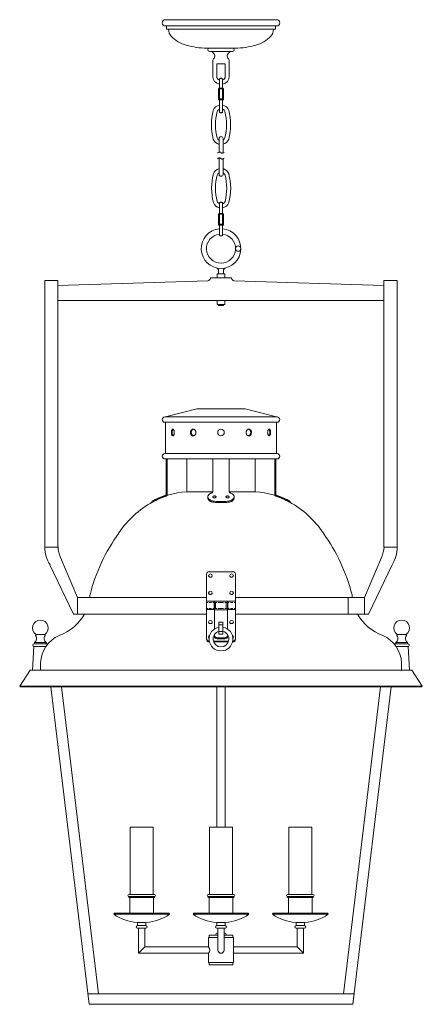
# Model space of a CAD drawing. Units: inches. Extents: x 0 to 24, y -46.2 to 12.5.
import ezdxf

# ---------------------------------------------------------------- set-up
doc = ezdxf.new("R2010")
doc.units = ezdxf.units.IN
doc.header["$MEASUREMENT"] = 0
doc.layers.add('Layer 1', color=7, linetype='Continuous')

# ---------------------------------------------------------------- blocks, each defined once
blk = doc.blocks.new('block 2')
at = {"layer": 'Layer 1', "color": 7, "lineweight": 18, "true_color": 0xffffff}
for points in [[(12, 12.498), (8.686, 12.498)], [(12, 12.498), (15.314, 12.498)], [(15.246, 12.124), (8.686, 12.124)], [(8.872, 11.927), (8.754, 11.927), (8.754, 12.124), (8.686, 12.124)], [(15.128, 11.927), (8.754, 11.927)], [(15.128, 11.927), (15.246, 11.927), (15.246, 12.124), (15.314, 12.124)], [(12, 10.802), (11.154, 10.802)], [(11.214, 10.704), (11.214, 10.704)], [(12.688, 10.802), (11.312, 10.802)], [(11.312, 10.605), (12.688, 10.605)], [(11.489, 10.605), (11.41, 10.605)], [(11.489, 10.54), (11.489, 10.605)], [(12, 10.802), (12.846, 10.802)], [(12, 10.802), (12.688, 10.802)], [(12.511, 10.605), (12.511, 10.54)], [(12.511, 10.54), (12.511, 10.605)], [(12.511, 10.605), (12.561, 10.605)], [(12.786, 10.704), (12.786, 10.704)], [(11.509, 9.13), (11.509, 10.041)], [(12.491, 9.13), (12.491, 10.041)], [(11.744, 9.13), (11.744, 9.859)], [(12.255, 9.859), (11.744, 9.859)], [(12.255, 9.859), (12.232, 9.859)], [(12.255, 9.13), (12.255, 9.859)], [(12.095, 8.913), (12.092, 8.938), (12.082, 8.961), (12.067, 8.981), (12.047, 8.996), (12.025, 9.005), (12, 9.008), (11.975, 9.005), (11.952, 8.996), (11.933, 8.981), (11.918, 8.961), (11.908, 8.938), (11.905, 8.913)], [(12.095, 7.035), (12.092, 7.01), (12.082, 6.988), (12.067, 6.968), (12.047, 6.953), (12.025, 6.943), (12, 6.94), (11.975, 6.943), (11.952, 6.953), (11.933, 6.968), (11.918, 6.988), (11.908, 7.01), (11.905, 7.035), (11.905, 8.913)], [(12.095, 7.035), (12.095, 8.913)], [(11.842, 7.783), (11.842, 8.377)], [(11.842, 8.377), (12.157, 8.377)], [(11.862, 8.377), (11.862, 8.409)], [(12.13, 8.417), (11.87, 8.417)], [(11.902, 8.377), (11.902, 7.783)], [(12.098, 8.377), (12.098, 7.783)], [(12.138, 8.377), (12.138, 8.409)], [(12.157, 7.783), (12.157, 8.377)], [(11.842, 7.783), (12.157, 7.783)], [(12.13, 7.783), (11.87, 7.783)], [(12.128, 7.783), (11.872, 7.783)], [(12.128, 7.723), (11.872, 7.723)], [(11.905, 8.055), (11.905, 8.162)], [(12.095, 8.071), (12.095, 8.162)], [(11.888, 5.402), (11.888, 4.601)], [(12.123, 4.548), (12.123, 5.402)], [(11.787, 4.546), (11.812, 4.563), (11.838, 4.579), (11.863, 4.593), (11.877, 4.598), (11.89, 4.601), (11.902, 4.604), (11.913, 4.604), (11.927, 4.604), (11.938, 4.603), (11.95, 4.598), (11.962, 4.591), (11.983, 4.576), (12.007, 4.558), (12.018, 4.549), (12.03, 4.543), (12.042, 4.538), (12.053, 4.534), (12.065, 4.533), (12.077, 4.533), (12.09, 4.536), (12.102, 4.539), (12.115, 4.544), (12.128, 4.549), (12.153, 4.564), (12.18, 4.579)], [(11.787, 4.195), (11.812, 4.214), (11.838, 4.229), (11.863, 4.242), (11.877, 4.247), (11.89, 4.252), (11.902, 4.254), (11.913, 4.255), (11.927, 4.254), (11.938, 4.252), (11.95, 4.247), (11.962, 4.24), (11.983, 4.225), (12.007, 4.209), (12.018, 4.2), (12.03, 4.194), (12.042, 4.187), (12.053, 4.184), (12.065, 4.182), (12.077, 4.184), (12.09, 4.185), (12.102, 4.189), (12.115, 4.194), (12.128, 4.2), (12.153, 4.214), (12.18, 4.23)], [(11.888, 4.25), (11.888, 3.272)], [(12.123, 3.272), (12.123, 4.197)], [(12.095, 1.515), (12.092, 1.54), (12.082, 1.563), (12.067, 1.583), (12.047, 1.598), (12.025, 1.606), (12, 1.61), (11.975, 1.606), (11.952, 1.598), (11.933, 1.583), (11.918, 1.563), (11.908, 1.54), (11.905, 1.515)], [(11.905, -0.307), (11.905, 1.52)], [(12.095, -0.307), (12.095, 1.515)], [(11.842, 0.293), (11.842, 0.889)], [(11.842, 0.889), (12.157, 0.889)], [(11.862, 0.889), (11.862, 0.92)], [(12.13, 0.927), (11.87, 0.927)], [(11.902, 0.889), (11.902, 0.293)], [(12.098, 0.889), (12.098, 0.293)], [(12.138, 0.889), (12.138, 0.92)], [(12.157, 0.293), (12.157, 0.889)], [(11.842, 0.293), (12.157, 0.293)], [(12.128, 0.234), (11.872, 0.234)], [(11.905, -0.307), (11.908, -0.332), (11.918, -0.353), (11.933, -0.373), (11.952, -0.388), (11.975, -0.398), (12, -0.402), (12.025, -0.398), (12.047, -0.388), (12.067, -0.373), (12.082, -0.353), (12.092, -0.332), (12.095, -0.307)], [(11.369, -2.896), (12.631, -2.896)], [(11.369, -2.896), (11.369, -2.921)], [(11.763, -2.896), (12.237, -2.896), (12.237, -2.659), (11.763, -2.659), (11.763, -2.896)], [(11.842, -2.659), (12.157, -2.659), (12.157, -2.433)], [(11.842, -2.433), (11.842, -2.659)], [(12.631, -2.896), (12.631, -2.921)], [(2.282, -3.113), (2.282, -3.054), (1.496, -3.054), (1.496, -3.113)], [(1.496, -3.113), (1.496, -18.964)], [(11.216, -3.079), (2.282, -3.361), (2.282, -4.251)], [(12.784, -3.079), (21.717, -3.365), (21.717, -4.251)], [(21.717, -3.113), (21.717, -18.964), (22.504, -18.964), (22.504, -3.113), (22.504, -3.054), (21.717, -3.054), (21.717, -3.113)], [(22.504, -3.113), (22.504, -18.964)], [(2.282, -4.251), (12, -4.251)], [(10.887, -4.251), (9.705, -4.251)], [(11.763, -4.488), (12.237, -4.488), (12.237, -4.251), (11.763, -4.251), (11.763, -4.488)], [(11.842, -4.251), (12.157, -4.251)], [(11.842, -4.488), (11.842, -4.532)], [(11.862, -4.552), (11.842, -4.532)], [(11.862, -4.552), (12.138, -4.552)], [(21.717, -4.251), (12, -4.251)], [(12.138, -4.552), (12.157, -4.532)], [(12.157, -4.488), (12.157, -4.532)], [(12.721, -4.251), (13.439, -4.251)], [(13.434, -10.713), (10.563, -10.713), (8.684, -11.205), (8.654, -11.205)], [(11.998, -10.713), (13.434, -10.713), (15.313, -11.205), (15.343, -11.205)], [(8.654, -11.205), (15.313, -11.205)], [(8.654, -11.521), (8.684, -11.521), (8.684, -13.394), (8.654, -13.394)], [(8.654, -11.521), (15.313, -11.521)], [(15.343, -11.521), (15.313, -11.521), (15.313, -13.394), (15.343, -13.394)], [(9.129, -11.935), (9.14, -11.936), (9.152, -11.941), (9.164, -11.951), (9.175, -11.965), (9.185, -11.98), (9.194, -12), (9.202, -12.022), (9.207, -12.045), (9.212, -12.07), (9.215, -12.097), (9.217, -12.125), (9.217, -12.152), (9.214, -12.179), (9.21, -12.205), (9.205, -12.23), (9.199, -12.254), (9.19, -12.274), (9.18, -12.29), (9.17, -12.305), (9.159, -12.317), (9.147, -12.324), (9.134, -12.329), (9.122, -12.329), (9.11, -12.324), (9.099, -12.317), (9.087, -12.305), (9.077, -12.29), (9.067, -12.274), (9.059, -12.254), (9.052, -12.23), (9.047, -12.205), (9.042, -12.179), (9.04, -12.152), (9.04, -12.125), (9.042, -12.097), (9.044, -12.07), (9.049, -12.045), (9.055, -12.022), (9.062, -12), (9.072, -11.98), (9.082, -11.965), (9.092, -11.951), (9.104, -11.941), (9.115, -11.936), (9.129, -11.935)], [(9.152, -12.322), (9.14, -12.312), (9.13, -12.3), (9.12, -12.285), (9.11, -12.267), (9.104, -12.245), (9.097, -12.222), (9.092, -12.199), (9.089, -12.172), (9.087, -12.145), (9.087, -12.118), (9.089, -12.092), (9.092, -12.065), (9.097, -12.04), (9.104, -12.018), (9.11, -11.997), (9.12, -11.978), (9.13, -11.963), (9.14, -11.95), (9.152, -11.941)], [(10.341, -11.935), (10.364, -11.936), (10.386, -11.941), (10.408, -11.951), (10.428, -11.965), (10.446, -11.98), (10.463, -12), (10.476, -12.022), (10.488, -12.045), (10.496, -12.07), (10.501, -12.097), (10.504, -12.125), (10.503, -12.152), (10.499, -12.179), (10.493, -12.205), (10.483, -12.23), (10.469, -12.254), (10.454, -12.274), (10.438, -12.29), (10.418, -12.305), (10.398, -12.317), (10.376, -12.324), (10.353, -12.329), (10.329, -12.329), (10.308, -12.324), (10.286, -12.317), (10.265, -12.305), (10.246, -12.29), (10.228, -12.274), (10.213, -12.254), (10.201, -12.23), (10.191, -12.205), (10.185, -12.179), (10.18, -12.152), (10.18, -12.125), (10.181, -12.097), (10.186, -12.07), (10.196, -12.045), (10.206, -12.022), (10.221, -12), (10.238, -11.98), (10.256, -11.965), (10.276, -11.951), (10.296, -11.941), (10.32, -11.936), (10.341, -11.935)], [(10.364, -12.327), (10.343, -12.32), (10.323, -12.312), (10.303, -12.299), (10.286, -12.284), (10.27, -12.265), (10.256, -12.245), (10.245, -12.222), (10.236, -12.197), (10.23, -12.172), (10.226, -12.145), (10.226, -12.118), (10.23, -12.092), (10.236, -12.067), (10.245, -12.042), (10.256, -12.018), (10.27, -11.998), (10.286, -11.98), (10.303, -11.963), (10.323, -11.951), (10.343, -11.941), (10.364, -11.936)], [(13.656, -11.935), (13.634, -11.936), (13.611, -11.941), (13.591, -11.951), (13.571, -11.965), (13.552, -11.98), (13.536, -12), (13.521, -12.022), (13.511, -12.045), (13.502, -12.07), (13.496, -12.097), (13.494, -12.125), (13.494, -12.152), (13.499, -12.179), (13.506, -12.205), (13.516, -12.23), (13.527, -12.254), (13.544, -12.274), (13.561, -12.29), (13.581, -12.305), (13.601, -12.317), (13.622, -12.324), (13.646, -12.329), (13.667, -12.329), (13.69, -12.324), (13.712, -12.317), (13.732, -12.305), (13.752, -12.29), (13.769, -12.274), (13.784, -12.254), (13.797, -12.23), (13.807, -12.205), (13.814, -12.179), (13.817, -12.152), (13.819, -12.125), (13.815, -12.097), (13.81, -12.07), (13.802, -12.045), (13.79, -12.022), (13.777, -12), (13.76, -11.98), (13.742, -11.965), (13.722, -11.951), (13.7, -11.941), (13.679, -11.936), (13.656, -11.935)], [(13.632, -12.327), (13.654, -12.32), (13.676, -12.312), (13.694, -12.299), (13.712, -12.284), (13.729, -12.265), (13.742, -12.245), (13.754, -12.222), (13.762, -12.197), (13.769, -12.172), (13.77, -12.145), (13.77, -12.118), (13.769, -12.092), (13.762, -12.067), (13.754, -12.042), (13.742, -12.018), (13.729, -11.998), (13.712, -11.98), (13.694, -11.963), (13.676, -11.951), (13.654, -11.941), (13.632, -11.936)], [(14.87, -11.935), (14.856, -11.936), (14.845, -11.941), (14.833, -11.951), (14.823, -11.965), (14.813, -11.98), (14.803, -12), (14.796, -12.022), (14.79, -12.045), (14.785, -12.07), (14.783, -12.097), (14.781, -12.125), (14.781, -12.152), (14.783, -12.179), (14.788, -12.205), (14.793, -12.23), (14.8, -12.254), (14.808, -12.274), (14.818, -12.29), (14.828, -12.305), (14.84, -12.317), (14.851, -12.324), (14.863, -12.329), (14.875, -12.329), (14.888, -12.324), (14.9, -12.317), (14.911, -12.305), (14.921, -12.29), (14.931, -12.274), (14.94, -12.254), (14.946, -12.23), (14.951, -12.205), (14.955, -12.179), (14.958, -12.152), (14.958, -12.125), (14.956, -12.097), (14.953, -12.07), (14.948, -12.045), (14.943, -12.022), (14.935, -12), (14.926, -11.98), (14.916, -11.965), (14.905, -11.951), (14.893, -11.941), (14.881, -11.936), (14.87, -11.935)], [(14.846, -12.322), (14.856, -12.312), (14.868, -12.3), (14.878, -12.285), (14.886, -12.267), (14.895, -12.245), (14.901, -12.222), (14.905, -12.199), (14.908, -12.172), (14.91, -12.145), (14.91, -12.118), (14.908, -12.092), (14.905, -12.065), (14.901, -12.04), (14.895, -12.018), (14.886, -11.997), (14.878, -11.978), (14.868, -11.963), (14.856, -11.95), (14.846, -11.941)], [(8.654, -13.394), (15.313, -13.394)], [(8.654, -13.709), (15.343, -13.709)], [(8.732, -15.838), (8.732, -13.709)], [(8.791, -15.838), (8.791, -13.709)], [(9.955, -13.709), (9.955, -15.671)], [(11.507, -15.662), (11.507, -13.709)], [(15.208, -13.709), (12.491, -13.709)], [(12.491, -15.662), (12.491, -13.709)], [(14.045, -13.709), (14.045, -15.671)], [(15.208, -15.838), (15.208, -13.709)], [(15.343, -13.709), (15.266, -13.709)], [(15.266, -15.838), (15.266, -13.709)], [(9.935, -15.671), (11.505, -15.671)], [(11.507, -15.662), (11.502, -15.681), (11.495, -15.699), (11.49, -15.707), (11.485, -15.716), (11.479, -15.722), (11.472, -15.729), (11.455, -15.739), (11.439, -15.747), (11.402, -15.761), (11.367, -15.774), (11.334, -15.792), (11.317, -15.802), (11.3, -15.814), (11.285, -15.826), (11.272, -15.839), (11.259, -15.853), (11.247, -15.868), (11.237, -15.884), (11.229, -15.901), (11.222, -15.919), (11.217, -15.938), (11.214, -15.956), (11.212, -15.976), (11.212, -15.994), (11.212, -16.014), (11.216, -16.033), (11.219, -16.053), (11.224, -16.071), (11.229, -16.09), (11.237, -16.108), (11.246, -16.125), (11.256, -16.141), (11.266, -16.156), (11.279, -16.171), (11.292, -16.186), (11.305, -16.2), (11.32, -16.211), (11.335, -16.223), (11.352, -16.233), (11.369, -16.242), (11.385, -16.25), (11.422, -16.263), (11.459, -16.275), (11.497, -16.283), (11.535, -16.288), (11.574, -16.295), (11.649, -16.303), (11.725, -16.308), (11.8, -16.312)], [(12.491, -15.662), (12.495, -15.681), (12.501, -15.699), (12.506, -15.707), (12.511, -15.716), (12.518, -15.722), (12.526, -15.729), (12.541, -15.739), (12.56, -15.747), (12.595, -15.761), (12.63, -15.774), (12.665, -15.792), (12.681, -15.802), (12.696, -15.814), (12.711, -15.826), (12.726, -15.839), (12.739, -15.853), (12.751, -15.868), (12.761, -15.884), (12.769, -15.901), (12.776, -15.919), (12.781, -15.938), (12.784, -15.956), (12.786, -15.976), (12.786, -15.994), (12.784, -16.014), (12.783, -16.033), (12.779, -16.053), (12.774, -16.071), (12.768, -16.09), (12.761, -16.108), (12.753, -16.125), (12.743, -16.141), (12.731, -16.156), (12.719, -16.171), (12.706, -16.186), (12.691, -16.2), (12.678, -16.211), (12.661, -16.223), (12.645, -16.233), (12.628, -16.242), (12.611, -16.25), (12.576, -16.263), (12.54, -16.275), (12.501, -16.283), (12.463, -16.288), (12.425, -16.295), (12.348, -16.303), (12.273, -16.308), (12.197, -16.312), (11.998, -16.312)], [(14.064, -15.671), (12.493, -15.671)], [(7.911, -16.292), (7.881, -16.24)], [(11.212, -15.974), (11.216, -15.996), (11.221, -16.016), (11.229, -16.038), (11.241, -16.056), (11.252, -16.075), (11.267, -16.091), (11.282, -16.106), (11.299, -16.121), (11.317, -16.135), (11.335, -16.146), (11.355, -16.156), (11.374, -16.166), (11.415, -16.185), (11.455, -16.2), (11.499, -16.211), (11.54, -16.221), (11.584, -16.23), (11.627, -16.237), (11.714, -16.247), (11.8, -16.253)], [(11.507, -15.974), (11.509, -15.984), (11.515, -15.994), (11.524, -16.004), (11.535, -16.013), (11.55, -16.02), (11.567, -16.025), (11.587, -16.028), (11.605, -16.03), (11.625, -16.028), (11.644, -16.025), (11.66, -16.02), (11.675, -16.013), (11.687, -16.004), (11.697, -15.994), (11.702, -15.984), (11.704, -15.974), (11.702, -15.963), (11.697, -15.953), (11.687, -15.943), (11.675, -15.934), (11.66, -15.928), (11.644, -15.923), (11.625, -15.919), (11.605, -15.918), (11.587, -15.919), (11.567, -15.923), (11.55, -15.928), (11.535, -15.934), (11.524, -15.943), (11.515, -15.953), (11.509, -15.963), (11.507, -15.974)], [(11.8, -16.253), (11.998, -16.253)], [(11.8, -16.312), (11.998, -16.312)], [(12.784, -15.974), (12.781, -15.996), (12.776, -16.016), (12.768, -16.038), (12.758, -16.056), (12.744, -16.075), (12.731, -16.091), (12.715, -16.106), (12.698, -16.121), (12.681, -16.135), (12.663, -16.146), (12.643, -16.156), (12.623, -16.166), (12.583, -16.185), (12.541, -16.2), (12.5, -16.211), (12.456, -16.221), (12.415, -16.23), (12.371, -16.237), (12.285, -16.247), (12.197, -16.253), (11.998, -16.253)], [(12.784, -15.974), (12.781, -15.996), (12.776, -16.016), (12.768, -16.038), (12.758, -16.056), (12.744, -16.075), (12.731, -16.091), (12.715, -16.106), (12.698, -16.121), (12.681, -16.135), (12.663, -16.146), (12.643, -16.156), (12.623, -16.166), (12.583, -16.185), (12.541, -16.2), (12.5, -16.211), (12.456, -16.221), (12.415, -16.23), (12.371, -16.237), (12.285, -16.247), (12.197, -16.253)], [(12.491, -15.974), (12.488, -15.984), (12.483, -15.994), (12.475, -16.004), (12.461, -16.013), (12.446, -16.02), (12.43, -16.025), (12.411, -16.028), (12.391, -16.03), (12.373, -16.028), (12.355, -16.025), (12.338, -16.02), (12.323, -16.013), (12.31, -16.004), (12.301, -15.994), (12.296, -15.984), (12.293, -15.974), (12.296, -15.963), (12.301, -15.953), (12.31, -15.943), (12.323, -15.934), (12.338, -15.928), (12.355, -15.923), (12.373, -15.919), (12.391, -15.918), (12.411, -15.919), (12.43, -15.923), (12.446, -15.928), (12.461, -15.934), (12.475, -15.943), (12.483, -15.953), (12.488, -15.963), (12.491, -15.974)], [(16.087, -16.292), (16.115, -16.24)], [(2.282, -18.964), (1.496, -18.964)], [(21.717, -18.964), (22.504, -18.964)], [(2.435, -19.585), (3.443, -21.98)], [(21.565, -19.585), (20.557, -21.98)], [(3.214, -22.967), (1.805, -20.036)], [(11.998, -20.436), (11.29, -20.436)], [(11.998, -20.436), (12.706, -20.436)], [(20.786, -22.967), (22.195, -20.036)], [(11.134, -20.593), (11.134, -24.471)], [(11.262, -20.673), (11.262, -20.688), (11.266, -20.703), (11.274, -20.718), (11.284, -20.732), (11.297, -20.744), (11.314, -20.752), (11.332, -20.759), (11.352, -20.764), (11.372, -20.764), (11.392, -20.762), (11.412, -20.757), (11.429, -20.75), (11.445, -20.74), (11.459, -20.729), (11.469, -20.715), (11.475, -20.7), (11.477, -20.683), (11.477, -20.668)], [(12.736, -20.673), (12.736, -20.688), (12.733, -20.703), (12.724, -20.718), (12.713, -20.732), (12.7, -20.744), (12.683, -20.752), (12.665, -20.759), (12.646, -20.764), (12.625, -20.764), (12.605, -20.762), (12.586, -20.757), (12.568, -20.75), (12.553, -20.74), (12.54, -20.729), (12.53, -20.715), (12.523, -20.7), (12.52, -20.683), (12.521, -20.668)], [(12.864, -20.593), (12.864, -24.471)], [(11.262, -21.703), (11.262, -21.718), (11.266, -21.733), (11.274, -21.748), (11.284, -21.762), (11.297, -21.773), (11.314, -21.782), (11.332, -21.788), (11.352, -21.794), (11.372, -21.794), (11.392, -21.792), (11.412, -21.787), (11.429, -21.78), (11.445, -21.77), (11.459, -21.758), (11.469, -21.745), (11.475, -21.73), (11.477, -21.715), (11.477, -21.698)], [(12.736, -21.703), (12.736, -21.718), (12.733, -21.733), (12.724, -21.748), (12.713, -21.762), (12.7, -21.773), (12.683, -21.782), (12.665, -21.788), (12.646, -21.794), (12.625, -21.794), (12.605, -21.792), (12.586, -21.787), (12.568, -21.78), (12.553, -21.77), (12.54, -21.758), (12.53, -21.745), (12.523, -21.73), (12.52, -21.715), (12.521, -21.698)], [(3.214, -22.967), (3.443, -22.967), (3.443, -21.98)], [(3.443, -21.98), (11.134, -21.98)], [(4.19, -21.98), (4.19, -21.824)], [(4.19, -21.98), (11.134, -21.98)], [(11.134, -21.98), (10.504, -21.98)], [(11.585, -22.199), (11.134, -22.199)], [(11.209, -22.269), (11.134, -22.269)], [(11.434, -22.269), (11.284, -22.269)], [(11.585, -22.269), (11.509, -22.269)], [(11.585, -22.199), (11.585, -22.7)], [(11.998, -22.204), (11.605, -22.204)], [(11.605, -22.204), (11.605, -23.862)], [(11.765, -22.274), (11.605, -22.274)], [(11.682, -22.633), (11.682, -22.274)], [(11.998, -22.274), (11.84, -22.274)], [(11.998, -22.204), (12.391, -22.204)], [(11.998, -22.274), (12.158, -22.274)], [(12.233, -22.274), (12.391, -22.274)], [(12.316, -22.633), (12.316, -22.274)], [(12.391, -22.204), (12.391, -23.862)], [(12.411, -22.199), (12.411, -22.7)], [(12.411, -22.199), (12.864, -22.199)], [(12.411, -22.269), (12.488, -22.269)], [(12.563, -22.269), (12.713, -22.269)], [(12.788, -22.269), (12.864, -22.269)], [(12.864, -21.98), (20.557, -21.98)], [(12.864, -22.967), (20.557, -22.967), (20.557, -21.98)], [(12.864, -21.98), (19.81, -21.98)], [(13.496, -21.98), (12.864, -21.98)], [(19.573, -21.98), (19.573, -22.967)], [(19.81, -21.98), (19.81, -21.824)], [(20.557, -21.98), (20.557, -22.967)], [(11.209, -22.628), (11.134, -22.628)], [(11.585, -22.7), (11.134, -22.7)], [(11.434, -22.628), (11.284, -22.628)], [(11.585, -22.628), (11.509, -22.628)], [(11.765, -22.633), (11.605, -22.633)], [(11.998, -22.705), (11.605, -22.705)], [(11.998, -22.633), (11.84, -22.633)], [(11.998, -22.633), (12.158, -22.633)], [(11.998, -22.705), (12.391, -22.705)], [(12.233, -22.633), (12.391, -22.633)], [(12.411, -22.628), (12.488, -22.628)], [(12.411, -22.7), (12.864, -22.7)], [(12.563, -22.628), (12.713, -22.628)], [(12.788, -22.628), (12.864, -22.628)], [(3.443, -22.967), (11.134, -22.967)], [(3.856, -22.967), (4.505, -22.967)], [(4.505, -22.967), (11.134, -22.967)], [(5.804, -22.967), (11.134, -22.967), (5.606, -22.967)], [(11.262, -23.444), (11.262, -23.459), (11.266, -23.474), (11.274, -23.489), (11.284, -23.503), (11.297, -23.515), (11.314, -23.523), (11.332, -23.53), (11.352, -23.535), (11.372, -23.535), (11.392, -23.533), (11.412, -23.528), (11.429, -23.521), (11.445, -23.511), (11.459, -23.5), (11.469, -23.486), (11.475, -23.471), (11.477, -23.456), (11.477, -23.439)], [(11.998, -23.443), (11.88, -23.443)], [(11.88, -23.443), (11.88, -24.169)], [(11.998, -23.443), (12.117, -23.443)], [(12.117, -23.443), (12.117, -24.169)], [(12.736, -23.444), (12.736, -23.459), (12.733, -23.474), (12.724, -23.489), (12.713, -23.503), (12.7, -23.515), (12.683, -23.523), (12.665, -23.53), (12.646, -23.535), (12.625, -23.535), (12.605, -23.533), (12.586, -23.528), (12.568, -23.521), (12.553, -23.511), (12.54, -23.5), (12.53, -23.486), (12.523, -23.471), (12.52, -23.456), (12.521, -23.439)], [(12.864, -22.967), (18.392, -22.967)], [(12.864, -22.967), (17.803, -22.967)], [(12.864, -22.967), (19.495, -22.967)], [(20.144, -22.967), (19.495, -22.967)], [(20.786, -22.967), (20.557, -22.967)], [(11.998, -23.6), (11.88, -23.6)], [(11.998, -24.012), (11.88, -24.012)], [(11.998, -23.6), (12.117, -23.6)], [(11.998, -24.012), (12.117, -24.012)], [(1.586, -24.661), (0.878, -24.661)], [(0.878, -24.661), (0.878, -24.74)], [(1.492, -24.189), (0.971, -24.189)], [(1.586, -24.661), (1.586, -24.74)], [(11.262, -24.329), (11.262, -24.344), (11.266, -24.359), (11.271, -24.373), (11.281, -24.384), (11.292, -24.396)], [(11.302, -24.576), (11.29, -24.576)], [(11.314, -24.63), (11.29, -24.63)], [(11.998, -24.576), (11.544, -24.576)], [(11.998, -24.63), (11.562, -24.63)], [(11.605, -24.191), (11.605, -24.284)], [(11.998, -24.378), (11.763, -24.378)], [(11.998, -24.441), (11.763, -24.441)], [(11.998, -24.169), (11.88, -24.169)], [(11.998, -24.169), (12.117, -24.169)], [(11.998, -24.378), (12.235, -24.378)], [(11.998, -24.441), (12.235, -24.441)], [(11.998, -24.576), (12.455, -24.576)], [(11.998, -24.63), (12.436, -24.63)], [(12.391, -24.191), (12.391, -24.284)], [(12.685, -24.63), (12.706, -24.63)], [(12.696, -24.576), (12.706, -24.576)], [(12.736, -24.329), (12.736, -24.344), (12.733, -24.359), (12.726, -24.373), (12.716, -24.384), (12.705, -24.396)], [(22.414, -24.661), (22.414, -24.74)], [(22.414, -24.661), (23.122, -24.661)], [(22.508, -24.189), (23.029, -24.189)], [(23.122, -24.661), (23.122, -24.74)], [(1.569, -24.898), (0.848, -24.898), (0.768, -26.317)], [(0.878, -24.74), (0.858, -24.74)], [(0.878, -24.898), (0.861, -24.898)], [(1.606, -24.74), (0.878, -24.74)], [(1.569, -24.898), (0.878, -24.898)], [(22.431, -24.898), (23.152, -24.898), (23.232, -26.317), (22.288, -26.317)], [(22.394, -24.74), (23.122, -24.74)], [(22.431, -24.898), (23.122, -24.898)], [(23.122, -24.74), (23.142, -24.74)], [(23.122, -24.898), (23.141, -24.898)], [(0.05, -27.302), (0, -27.269), (0.63, -26.317), (23.37, -26.317), (24, -27.269), (23.95, -27.302), (0.05, -27.302)], [(24, -27.269), (23.37, -26.317), (0.63, -26.317), (0, -27.269), (24, -27.269)], [(1.241, -26.317), (1.241, -25.885)], [(1.241, -26.317), (22.759, -26.317)], [(22.759, -26.317), (22.759, -25.885)], [(1.862, -27.302), (4.132, -46.25)], [(2.497, -27.302), (4.69, -45.622)], [(11.75, -27.302), (11.75, -35.684)], [(12.25, -27.302), (12.25, -35.684)], [(19.31, -45.622), (21.503, -27.302)], [(19.868, -46.25), (22.138, -27.302)], [(7.959, -39.705), (7.959, -35.684), (6.582, -35.684), (6.582, -39.705)], [(12.688, -39.705), (12.688, -35.684), (11.312, -35.684), (11.312, -39.705)], [(16.041, -39.705), (16.041, -35.684), (17.418, -35.684), (17.418, -39.705)], [(6.502, -39.705), (8.038, -39.705)], [(6.502, -39.823), (8.038, -39.823)], [(6.504, -39.823), (6.504, -39.882), (7.979, -39.882), (8.038, -39.882), (8.038, -39.823)], [(6.562, -40.817), (6.562, -39.882)], [(7.979, -40.817), (7.979, -39.882)], [(11.232, -39.705), (12.768, -39.705)], [(11.232, -39.823), (12.768, -39.823)], [(11.232, -39.823), (11.232, -39.882), (12.708, -39.882), (12.768, -39.882), (12.768, -39.823)], [(11.292, -40.817), (11.292, -39.882)], [(12.708, -40.817), (12.708, -39.882)], [(17.498, -39.705), (15.962, -39.705)], [(17.498, -39.823), (15.962, -39.823)], [(17.496, -39.823), (17.496, -39.882), (16.021, -39.882), (15.962, -39.882), (15.962, -39.823)], [(16.021, -40.817), (16.021, -39.882)], [(17.438, -40.817), (17.438, -39.882)], [(5.614, -40.88), (5.659, -40.817), (8.882, -40.817), (8.927, -40.88)], [(5.614, -40.88), (8.927, -40.88)], [(10.344, -40.88), (10.389, -40.817), (13.611, -40.817), (13.656, -40.88)], [(10.344, -40.88), (13.656, -40.88)], [(18.386, -40.88), (18.341, -40.817), (15.118, -40.817), (15.073, -40.88)], [(18.386, -40.88), (15.073, -40.88)], [(6.997, -41.361), (7.545, -41.361)], [(7.015, -41.361), (7.526, -41.361)], [(7.015, -41.361), (7.015, -41.556)], [(7.015, -41.556), (7.526, -41.556)], [(7.526, -41.361), (7.526, -41.556)], [(11.725, -41.361), (12.275, -41.361)], [(11.744, -41.361), (12.255, -41.361)], [(11.744, -41.361), (11.744, -41.556)], [(11.744, -41.556), (12.255, -41.556)], [(12.255, -41.361), (12.255, -41.556)], [(17.003, -41.361), (16.454, -41.361)], [(16.985, -41.361), (16.474, -41.361)], [(16.474, -41.361), (16.474, -41.556)], [(16.985, -41.556), (16.474, -41.556)], [(16.985, -41.361), (16.985, -41.556)], [(7.015, -41.715), (7.526, -41.715)], [(11.252, -43.205), (7.082, -43.205), (7.082, -41.715)], [(11.252, -42.826), (7.46, -42.826), (7.46, -41.715), (7.082, -41.715)], [(11.252, -42.826), (11.252, -42.265), (11.812, -42.265)], [(11.812, -42.129), (11.3, -42.129), (11.3, -42.265)], [(11.3, -42.265), (11.812, -42.265)], [(11.744, -41.715), (12.255, -41.715)], [(11.812, -42.01), (11.744, -42.01)], [(11.744, -42.129), (11.812, -42.129)], [(11.812, -43.015), (11.812, -41.715)], [(12.188, -43.015), (12.188, -41.715), (11.812, -41.715)], [(12.255, -42.01), (12.188, -42.01)], [(12.698, -42.129), (12.188, -42.129)], [(12.188, -42.129), (12.255, -42.129)], [(12.188, -42.265), (12.698, -42.265)], [(12.188, -42.265), (12.748, -42.265)], [(12.698, -42.265), (12.698, -42.129)], [(12.748, -42.826), (16.54, -42.826), (16.54, -41.715), (16.918, -41.715)], [(12.748, -42.265), (12.748, -43.764)], [(16.985, -41.715), (16.474, -41.715)], [(16.918, -43.205), (16.918, -41.715)], [(7.082, -43.205), (7.46, -42.826)], [(12.748, -43.205), (16.918, -43.205), (16.54, -42.826)], [(11.252, -43.764), (11.252, -43.205)], [(12.748, -43.764), (11.252, -43.764)], [(12.698, -43.764), (12.698, -43.903), (11.3, -43.903), (11.3, -43.764)], [(11.3, -43.764), (12.698, -43.764)], [(4.057, -45.622), (19.943, -45.622)], [(19.238, -46.25), (19.868, -46.25), (19.943, -45.622)], [(4.132, -46.25), (19.868, -46.25)]]:
    blk.add_lwpolyline(points, dxfattribs=at)
for points, knots in [([(8.686, 12.5), (8.583, 12.5), (8.499, 12.416), (8.499, 12.312), (8.499, 12.208), (8.583, 12.124), (8.686, 12.124)], [0, 0, 0, 0, 1, 1, 1, 2, 2, 2, 2]), ([(15.315, 12.124), (15.419, 12.124), (15.503, 12.208), (15.503, 12.312), (15.503, 12.416), (15.419, 12.5), (15.315, 12.5)], [0, 0, 0, 0, 1, 1, 1, 2, 2, 2, 2]), ([(11.873, 7.783), (11.856, 7.783), (11.843, 7.77), (11.843, 7.753), (11.843, 7.737), (11.856, 7.724), (11.873, 7.724)], [0, 0, 0, 0, 1, 1, 1, 2, 2, 2, 2]), ([(12.129, 7.724), (12.145, 7.724), (12.158, 7.737), (12.158, 7.753), (12.158, 7.77), (12.145, 7.783), (12.129, 7.783)], [0, 0, 0, 0, 1, 1, 1, 2, 2, 2, 2]), ([(12.123, 5.403), (12.123, 5.468), (12.071, 5.521), (12.006, 5.521), (11.941, 5.521), (11.888, 5.468), (11.888, 5.403)], [0, 0, 0, 0, 1, 1, 1, 2, 2, 2, 2]), ([(11.888, 3.273), (11.888, 3.208), (11.941, 3.155), (12.006, 3.155), (12.071, 3.155), (12.123, 3.208), (12.123, 3.273)], [0, 0, 0, 0, 1, 1, 1, 2, 2, 2, 2]), ([(11.906, 0.018), (11.275, -0.033), (10.796, -0.574), (10.822, -1.208), (10.847, -1.842), (11.368, -2.343), (12.001, -2.343), (12.634, -2.343), (13.154, -1.842), (13.18, -1.208), (13.205, -0.574), (12.727, -0.033), (12.096, 0.018)], [0, 0, 0, 0, 1, 1, 1, 2, 2, 2, 3, 3, 3, 4, 4, 4, 4]), ([(11.873, 0.293), (11.856, 0.293), (11.843, 0.28), (11.843, 0.263), (11.843, 0.247), (11.856, 0.234), (11.873, 0.234)], [0, 0, 0, 0, 1, 1, 1, 2, 2, 2, 2]), ([(12.129, 0.234), (12.145, 0.234), (12.158, 0.247), (12.158, 0.263), (12.158, 0.28), (12.145, 0.293), (12.129, 0.293)], [0, 0, 0, 0, 1, 1, 1, 2, 2, 2, 2]), ([(11.906, -0.299), (11.449, -0.349), (11.112, -0.748), (11.137, -1.208), (11.162, -1.668), (11.541, -2.028), (12.001, -2.028), (12.46, -2.028), (12.84, -1.668), (12.865, -1.208), (12.89, -0.748), (12.552, -0.349), (12.096, -0.299)], [0, 0, 0, 0, 1, 1, 1, 2, 2, 2, 3, 3, 3, 4, 4, 4, 4]), ([(13.023, -1.003), (12.937, -1.003), (12.866, -1.073), (12.866, -1.16), (12.866, -1.248), (12.937, -1.318), (13.023, -1.318), (13.11, -1.318), (13.181, -1.248), (13.181, -1.16), (13.181, -1.073), (13.11, -1.003), (13.023, -1.003)], [0, 0, 0, 0, 1, 1, 1, 2, 2, 2, 3, 3, 3, 4, 4, 4, 4]), ([(2.282, -18.964), (2.282, -18.964), (1.496, -18.964), (1.496, -18.964), (1.496, -18.964), (2.282, -18.964), (2.282, -18.964), (2.282, -18.964), (2.282, -3.113), (2.282, -3.113)], [0, 0, 0, 0, 1, 1, 1, 2, 2, 2, 3, 3, 3, 3]), ([(8.655, -11.204), (8.568, -11.204), (8.497, -11.274), (8.497, -11.361), (8.497, -11.449), (8.568, -11.519), (8.655, -11.519)], [0, 0, 0, 0, 1, 1, 1, 2, 2, 2, 2]), ([(15.344, -11.519), (15.43, -11.519), (15.501, -11.449), (15.501, -11.361), (15.501, -11.274), (15.43, -11.204), (15.344, -11.204)], [0, 0, 0, 0, 1, 1, 1, 2, 2, 2, 2]), ([(11.999, -11.933), (11.89, -11.933), (11.802, -12.022), (11.802, -12.131), (11.802, -12.24), (11.89, -12.329), (11.999, -12.329), (12.108, -12.329), (12.197, -12.24), (12.197, -12.131), (12.197, -12.022), (12.108, -11.933), (11.999, -11.933)], [0, 0, 0, 0, 1, 1, 1, 2, 2, 2, 3, 3, 3, 4, 4, 4, 4]), ([(8.655, -13.392), (8.568, -13.392), (8.497, -13.463), (8.497, -13.55), (8.497, -13.637), (8.568, -13.708), (8.655, -13.708)], [0, 0, 0, 0, 1, 1, 1, 2, 2, 2, 2]), ([(15.344, -13.708), (15.43, -13.708), (15.501, -13.637), (15.501, -13.55), (15.501, -13.463), (15.43, -13.392), (15.344, -13.392)], [0, 0, 0, 0, 1, 1, 1, 2, 2, 2, 2]), ([(21.717, -18.964), (21.717, -18.964), (22.504, -18.964), (22.504, -18.964), (22.504, -18.964), (21.717, -18.964), (21.717, -18.964)], [0, 0, 0, 0, 1, 1, 1, 2, 2, 2, 2]), ([(11.479, -20.679), (11.476, -20.621), (11.43, -20.574), (11.372, -20.573), (11.314, -20.572), (11.265, -20.616), (11.261, -20.674)], [0, 0, 0, 0, 1, 1, 1, 2, 2, 2, 2]), ([(12.737, -20.674), (12.733, -20.616), (12.684, -20.572), (12.626, -20.573), (12.569, -20.574), (12.522, -20.621), (12.52, -20.679)], [0, 0, 0, 0, 1, 1, 1, 2, 2, 2, 2]), ([(11.479, -21.71), (11.476, -21.652), (11.43, -21.606), (11.372, -21.605), (11.314, -21.604), (11.265, -21.648), (11.261, -21.706)], [0, 0, 0, 0, 1, 1, 1, 2, 2, 2, 2]), ([(12.737, -21.706), (12.733, -21.648), (12.684, -21.604), (12.626, -21.605), (12.569, -21.606), (12.522, -21.652), (12.52, -21.71)], [0, 0, 0, 0, 1, 1, 1, 2, 2, 2, 2]), ([(1.494, -24.188), (1.668, -24.073), (1.746, -23.857), (1.685, -23.658), (1.625, -23.458), (1.442, -23.321), (1.233, -23.321), (1.025, -23.321), (0.841, -23.458), (0.781, -23.658), (0.721, -23.857), (0.799, -24.073), (0.972, -24.188)], [0, 0, 0, 0, 1, 1, 1, 2, 2, 2, 3, 3, 3, 4, 4, 4, 4]), ([(11.479, -23.451), (11.476, -23.393), (11.43, -23.347), (11.372, -23.346), (11.314, -23.345), (11.265, -23.389), (11.261, -23.447)], [0, 0, 0, 0, 1, 1, 1, 2, 2, 2, 2]), ([(12.737, -23.447), (12.733, -23.389), (12.684, -23.345), (12.626, -23.346), (12.569, -23.347), (12.522, -23.393), (12.52, -23.451)], [0, 0, 0, 0, 1, 1, 1, 2, 2, 2, 2]), ([(23.031, -24.188), (23.205, -24.073), (23.282, -23.857), (23.222, -23.658), (23.162, -23.458), (22.978, -23.321), (22.77, -23.321), (22.562, -23.321), (22.378, -23.458), (22.318, -23.658), (22.258, -23.857), (22.335, -24.073), (22.509, -24.188)], [0, 0, 0, 0, 1, 1, 1, 2, 2, 2, 3, 3, 3, 4, 4, 4, 4]), ([(11.881, -23.75), (11.518, -23.811), (11.262, -24.142), (11.293, -24.51), (11.324, -24.878), (11.631, -25.16), (11.999, -25.16)], [0, 0, 0, 0, 1, 1, 1, 2, 2, 2, 2]), ([(11.881, -23.992), (11.651, -24.052), (11.501, -24.273), (11.531, -24.51), (11.561, -24.746), (11.761, -24.923), (11.999, -24.923)], [0, 0, 0, 0, 1, 1, 1, 2, 2, 2, 2]), ([(11.999, -25.16), (12.368, -25.16), (12.675, -24.878), (12.705, -24.51), (12.736, -24.142), (12.481, -23.811), (12.117, -23.75)], [0, 0, 0, 0, 1, 1, 1, 2, 2, 2, 2]), ([(11.999, -24.923), (12.237, -24.923), (12.438, -24.746), (12.468, -24.51), (12.498, -24.273), (12.347, -24.052), (12.117, -23.992)], [0, 0, 0, 0, 1, 1, 1, 2, 2, 2, 2]), ([(0.879, -24.66), (0.944, -24.617), (0.989, -24.549), (1.003, -24.472), (1.017, -24.394), (0.998, -24.315), (0.951, -24.252)], [0, 0, 0, 0, 1, 1, 1, 2, 2, 2, 2]), ([(0.971, -24.187), (0.959, -24.192), (0.95, -24.202), (0.946, -24.215), (0.943, -24.227), (0.944, -24.24), (0.951, -24.251)], [0, 0, 0, 0, 1, 1, 1, 2, 2, 2, 2]), ([(1.515, -24.252), (1.468, -24.315), (1.45, -24.394), (1.463, -24.472), (1.477, -24.549), (1.522, -24.617), (1.588, -24.66)], [0, 0, 0, 0, 1, 1, 1, 2, 2, 2, 2]), ([(1.514, -24.251), (1.521, -24.24), (1.522, -24.227), (1.519, -24.215), (1.515, -24.202), (1.506, -24.192), (1.494, -24.187)], [0, 0, 0, 0, 1, 1, 1, 2, 2, 2, 2]), ([(22.415, -24.66), (22.481, -24.617), (22.526, -24.549), (22.54, -24.472), (22.554, -24.394), (22.535, -24.315), (22.488, -24.252)], [0, 0, 0, 0, 1, 1, 1, 2, 2, 2, 2]), ([(22.508, -24.187), (22.496, -24.192), (22.487, -24.202), (22.483, -24.215), (22.479, -24.227), (22.481, -24.24), (22.488, -24.251)], [0, 0, 0, 0, 1, 1, 1, 2, 2, 2, 2]), ([(23.052, -24.252), (23.005, -24.315), (22.986, -24.394), (23, -24.472), (23.014, -24.549), (23.059, -24.617), (23.125, -24.66)], [0, 0, 0, 0, 1, 1, 1, 2, 2, 2, 2]), ([(23.051, -24.251), (23.057, -24.24), (23.059, -24.227), (23.055, -24.215), (23.051, -24.202), (23.042, -24.192), (23.03, -24.187)], [0, 0, 0, 0, 1, 1, 1, 2, 2, 2, 2]), ([(0.859, -24.74), (0.815, -24.74), (0.779, -24.775), (0.779, -24.819), (0.779, -24.863), (0.815, -24.898), (0.859, -24.898)], [0, 0, 0, 0, 1, 1, 1, 2, 2, 2, 2]), ([(23.143, -24.898), (23.187, -24.898), (23.222, -24.863), (23.222, -24.819), (23.222, -24.775), (23.187, -24.74), (23.143, -24.74)], [0, 0, 0, 0, 1, 1, 1, 2, 2, 2, 2]), ([(6.503, -39.705), (6.47, -39.705), (6.444, -39.731), (6.444, -39.764), (6.444, -39.797), (6.47, -39.823), (6.503, -39.823)], [0, 0, 0, 0, 1, 1, 1, 2, 2, 2, 2]), ([(8.039, -39.823), (8.071, -39.823), (8.098, -39.797), (8.098, -39.764), (8.098, -39.731), (8.071, -39.705), (8.039, -39.705)], [0, 0, 0, 0, 1, 1, 1, 2, 2, 2, 2]), ([(11.233, -39.705), (11.2, -39.705), (11.174, -39.731), (11.174, -39.764), (11.174, -39.797), (11.2, -39.823), (11.233, -39.823)], [0, 0, 0, 0, 1, 1, 1, 2, 2, 2, 2]), ([(12.769, -39.823), (12.801, -39.823), (12.828, -39.797), (12.828, -39.764), (12.828, -39.731), (12.801, -39.705), (12.769, -39.705)], [0, 0, 0, 0, 1, 1, 1, 2, 2, 2, 2]), ([(15.963, -39.705), (15.93, -39.705), (15.904, -39.731), (15.904, -39.764), (15.904, -39.797), (15.93, -39.823), (15.963, -39.823)], [0, 0, 0, 0, 1, 1, 1, 2, 2, 2, 2]), ([(17.499, -39.823), (17.531, -39.823), (17.558, -39.797), (17.558, -39.764), (17.558, -39.731), (17.531, -39.705), (17.499, -39.705)], [0, 0, 0, 0, 1, 1, 1, 2, 2, 2, 2]), ([(7.016, -41.556), (6.972, -41.556), (6.937, -41.592), (6.937, -41.635), (6.937, -41.679), (6.972, -41.715), (7.016, -41.715)], [0, 0, 0, 0, 1, 1, 1, 2, 2, 2, 2]), ([(7.527, -41.715), (7.571, -41.715), (7.606, -41.679), (7.606, -41.635), (7.606, -41.592), (7.571, -41.556), (7.527, -41.556)], [0, 0, 0, 0, 1, 1, 1, 2, 2, 2, 2]), ([(11.744, -41.556), (11.701, -41.556), (11.665, -41.592), (11.665, -41.635), (11.665, -41.679), (11.701, -41.715), (11.744, -41.715)], [0, 0, 0, 0, 1, 1, 1, 2, 2, 2, 2]), ([(12.256, -41.715), (12.299, -41.715), (12.335, -41.679), (12.335, -41.635), (12.335, -41.592), (12.299, -41.556), (12.256, -41.556)], [0, 0, 0, 0, 1, 1, 1, 2, 2, 2, 2]), ([(16.474, -41.556), (16.431, -41.556), (16.395, -41.592), (16.395, -41.635), (16.395, -41.679), (16.431, -41.715), (16.474, -41.715)], [0, 0, 0, 0, 1, 1, 1, 2, 2, 2, 2]), ([(16.986, -41.715), (17.029, -41.715), (17.065, -41.679), (17.065, -41.635), (17.065, -41.592), (17.029, -41.556), (16.986, -41.556)], [0, 0, 0, 0, 1, 1, 1, 2, 2, 2, 2]), ([(11.744, -42.008), (11.712, -42.008), (11.685, -42.035), (11.685, -42.068), (11.685, -42.1), (11.712, -42.127), (11.744, -42.127)], [0, 0, 0, 0, 1, 1, 1, 2, 2, 2, 2]), ([(12.256, -42.127), (12.288, -42.127), (12.315, -42.1), (12.315, -42.068), (12.315, -42.035), (12.288, -42.008), (12.256, -42.008)], [0, 0, 0, 0, 1, 1, 1, 2, 2, 2, 2]), ([(11.812, -43.014), (11.812, -43.119), (11.896, -43.204), (12.001, -43.204), (12.105, -43.204), (12.19, -43.119), (12.19, -43.014)], [0, 0, 0, 0, 1, 1, 1, 2, 2, 2, 2])]:
    blk.add_open_spline(points, degree=3, knots=knots, dxfattribs=at)
for points in [[(8.873, 11.927), (8.878, 11.774), (8.937, 11.627), (9.038, 11.511)], [(14.963, 11.511), (15.065, 11.627), (15.123, 11.774), (15.129, 11.927)], [(9.039, 11.512), (9.277, 11.252), (9.586, 11.068), (9.926, 10.981)], [(14.075, 10.981), (14.416, 11.068), (14.724, 11.252), (14.962, 11.512)], [(9.926, 10.982), (10.324, 10.862), (10.739, 10.802), (11.155, 10.804)], [(11.313, 10.804), (11.258, 10.804), (11.214, 10.76), (11.214, 10.705)], [(11.214, 10.705), (11.214, 10.65), (11.258, 10.605), (11.313, 10.605)], [(12.788, 10.705), (12.788, 10.76), (12.743, 10.804), (12.689, 10.804)], [(12.689, 10.605), (12.743, 10.605), (12.788, 10.65), (12.788, 10.705)], [(12.847, 10.804), (13.263, 10.802), (13.677, 10.862), (14.076, 10.982)], [(11.63, 10.379), (11.61, 10.451), (11.558, 10.511), (11.489, 10.541)], [(11.558, 10.157), (11.524, 10.121), (11.506, 10.072), (11.509, 10.022)], [(11.559, 10.156), (11.613, 10.217), (11.64, 10.298), (11.632, 10.38)], [(12.369, 10.38), (12.362, 10.298), (12.388, 10.217), (12.442, 10.156)], [(12.369, 10.38), (12.362, 10.298), (12.388, 10.217), (12.442, 10.156)], [(12.512, 10.541), (12.444, 10.51), (12.392, 10.451), (12.371, 10.379)], [(12.512, 10.541), (12.444, 10.51), (12.392, 10.451), (12.371, 10.379)], [(12.493, 10.022), (12.495, 10.072), (12.478, 10.121), (12.443, 10.157)], [(11.509, 9.131), (11.509, 8.895), (11.675, 8.692), (11.906, 8.647)], [(11.745, 9.131), (11.745, 9.026), (11.809, 8.932), (11.906, 8.893)], [(12.096, 8.893), (12.193, 8.932), (12.256, 9.026), (12.256, 9.131)], [(12.096, 8.647), (12.327, 8.692), (12.493, 8.895), (12.493, 9.131)], [(11.871, 8.417), (11.867, 8.417), (11.863, 8.414), (11.863, 8.409)], [(12.138, 8.409), (12.138, 8.414), (12.135, 8.417), (12.131, 8.417)], [(11.542, 7.088), (11.393, 6.526), (11.393, 5.936), (11.542, 5.374)], [(11.906, 7.404), (11.737, 7.371), (11.598, 7.25), (11.541, 7.087)], [(11.906, 7.158), (11.842, 7.132), (11.792, 7.081), (11.767, 7.016)], [(12.46, 7.087), (12.403, 7.25), (12.265, 7.371), (12.096, 7.404)], [(12.235, 7.016), (12.21, 7.081), (12.16, 7.132), (12.096, 7.158)], [(12.46, 5.374), (12.608, 5.936), (12.608, 6.527), (12.46, 7.088)], [(11.766, 7.017), (11.632, 6.502), (11.632, 5.96), (11.766, 5.445)], [(12.234, 5.445), (12.368, 5.96), (12.368, 6.502), (12.234, 7.017)], [(11.541, 5.373), (11.596, 5.216), (11.727, 5.098), (11.888, 5.06)], [(11.767, 5.444), (11.79, 5.386), (11.833, 5.338), (11.888, 5.31)], [(12.125, 5.317), (12.175, 5.345), (12.214, 5.39), (12.235, 5.444)], [(12.125, 5.063), (12.281, 5.104), (12.407, 5.22), (12.46, 5.373)], [(11.888, 3.613), (11.729, 3.573), (11.601, 3.456), (11.546, 3.301)], [(12.465, 3.302), (12.411, 3.456), (12.283, 3.573), (12.124, 3.613)], [(11.549, 3.302), (11.4, 2.741), (11.4, 2.15), (11.549, 1.588)], [(11.773, 3.231), (11.638, 2.716), (11.638, 2.174), (11.773, 1.659)], [(11.888, 3.361), (11.835, 3.333), (11.794, 3.286), (11.772, 3.23)], [(12.24, 3.23), (12.218, 3.286), (12.177, 3.333), (12.124, 3.361)], [(12.24, 1.659), (12.375, 2.174), (12.375, 2.716), (12.24, 3.231)], [(12.466, 1.588), (12.615, 2.15), (12.615, 2.741), (12.466, 3.302)], [(11.546, 1.587), (11.603, 1.426), (11.739, 1.307), (11.905, 1.271)], [(11.772, 1.658), (11.796, 1.596), (11.844, 1.546), (11.905, 1.519)], [(12.095, 1.514), (12.161, 1.54), (12.214, 1.592), (12.24, 1.658)], [(12.095, 1.269), (12.266, 1.301), (12.408, 1.422), (12.465, 1.587)], [(11.871, 0.929), (11.867, 0.929), (11.863, 0.925), (11.863, 0.921)], [(12.138, 0.921), (12.138, 0.925), (12.135, 0.929), (12.131, 0.929)], [(11.843, -2.432), (11.843, -2.377), (11.805, -2.329), (11.751, -2.317)], [(12.251, -2.317), (12.197, -2.329), (12.158, -2.377), (12.158, -2.432)], [(11.216, -3.078), (11.301, -3.074), (11.368, -3.005), (11.369, -2.92)], [(12.633, -2.92), (12.634, -3.005), (12.701, -3.074), (12.785, -3.078)], [(9.936, -15.671), (9.226, -15.71), (8.535, -15.917), (7.92, -16.276)], [(8.706, -15.874), (8.722, -15.869), (8.732, -15.854), (8.732, -15.837)], [(8.725, -15.931), (8.765, -15.917), (8.792, -15.879), (8.792, -15.837)], [(16.082, -16.276), (15.467, -15.917), (14.775, -15.709), (14.064, -15.671)], [(15.208, -15.837), (15.208, -15.879), (15.235, -15.917), (15.275, -15.931)], [(15.268, -15.837), (15.268, -15.854), (15.278, -15.869), (15.294, -15.874)], [(7.919, -16.275), (7.111, -16.723), (6.422, -17.358), (5.911, -18.128)], [(8.705, -15.875), (8.42, -15.971), (8.144, -16.093), (7.882, -16.241)], [(8.724, -15.93), (8.442, -16.025), (8.17, -16.146), (7.911, -16.292)], [(16.087, -16.291), (15.828, -16.146), (15.556, -16.025), (15.274, -15.93)], [(16.116, -16.24), (15.854, -16.093), (15.578, -15.97), (15.293, -15.875)], [(18.09, -18.128), (17.579, -17.358), (16.89, -16.722), (16.082, -16.275)], [(5.912, -18.129), (5.107, -19.238), (4.523, -20.492), (4.192, -21.823)], [(19.81, -21.822), (19.478, -20.491), (18.894, -19.237), (18.089, -18.128)], [(1.497, -18.964), (1.501, -19.343), (1.608, -19.714), (1.807, -20.036)], [(2.283, -18.963), (2.292, -19.178), (2.344, -19.39), (2.436, -19.584)], [(21.566, -19.584), (21.657, -19.39), (21.709, -19.178), (21.718, -18.963)], [(22.195, -20.036), (22.394, -19.714), (22.501, -19.343), (22.504, -18.964)], [(11.291, -20.435), (11.204, -20.435), (11.134, -20.505), (11.134, -20.592)], [(12.864, -20.592), (12.864, -20.505), (12.794, -20.435), (12.707, -20.435)], [(2.356, -24.245), (2.993, -24.012), (3.525, -23.558), (3.856, -22.965)], [(20.145, -22.965), (20.476, -23.558), (21.009, -24.012), (21.646, -24.245)], [(2.356, -24.246), (1.703, -24.534), (1.27, -25.169), (1.241, -25.883)], [(11.134, -24.417), (11.134, -24.504), (11.204, -24.575), (11.291, -24.575)], [(11.134, -24.47), (11.134, -24.557), (11.204, -24.628), (11.291, -24.628)], [(11.322, -24.242), (11.287, -24.259), (11.264, -24.293), (11.261, -24.331)], [(11.607, -24.22), (11.607, -24.307), (11.677, -24.378), (11.764, -24.378)], [(11.607, -24.283), (11.607, -24.37), (11.677, -24.441), (11.764, -24.441)], [(12.236, -24.378), (12.323, -24.378), (12.393, -24.307), (12.393, -24.22)], [(12.236, -24.441), (12.323, -24.441), (12.393, -24.37), (12.393, -24.283)], [(12.737, -24.331), (12.734, -24.293), (12.711, -24.259), (12.677, -24.242)], [(12.707, -24.575), (12.794, -24.575), (12.864, -24.504), (12.864, -24.417)], [(12.707, -24.628), (12.794, -24.628), (12.864, -24.557), (12.864, -24.47)], [(22.761, -25.883), (22.731, -25.169), (22.299, -24.534), (21.646, -24.246)], [(1.668, -24.769), (1.653, -24.751), (1.63, -24.74), (1.606, -24.74)], [(22.395, -24.74), (22.371, -24.74), (22.349, -24.751), (22.334, -24.769)], [(5.615, -40.881), (6.024, -41.162), (6.501, -41.328), (6.997, -41.361)], [(7.547, -41.361), (8.042, -41.328), (8.519, -41.162), (8.928, -40.881)], [(10.345, -40.881), (10.754, -41.162), (11.231, -41.328), (11.727, -41.361)], [(12.275, -41.361), (12.77, -41.328), (13.247, -41.162), (13.657, -40.881)], [(15.073, -40.881), (15.483, -41.162), (15.96, -41.328), (16.455, -41.361)], [(17.005, -41.361), (17.5, -41.328), (17.978, -41.162), (18.387, -40.881)], [(11.253, -43.204), (11.35, -43.096), (11.35, -42.933), (11.253, -42.825)]]:
    blk.add_open_spline(points, degree=3, dxfattribs=at)

msp = doc.modelspace()

# ---------------------------------------------------------------- block references
at = {"layer": 'Layer 1'}
msp.add_blockref('block 2', (0, 0), dxfattribs=at)

doc.saveas('drawing.dxf')
